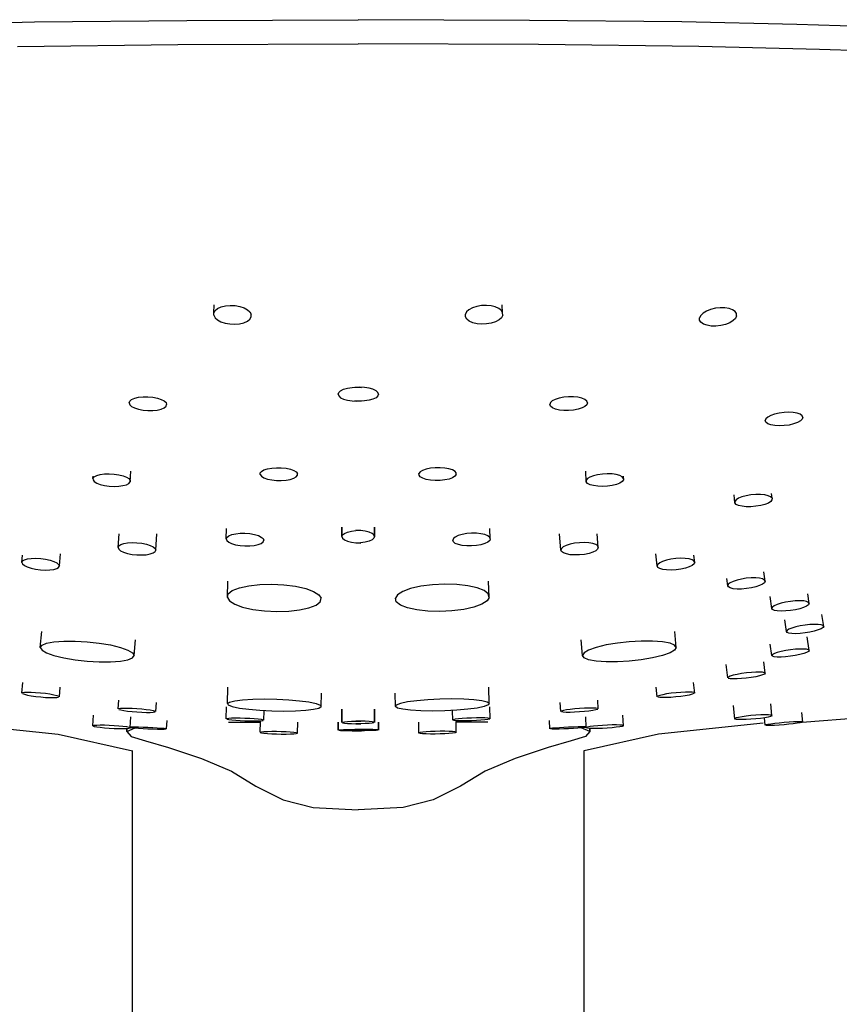
# Model space of a CAD drawing. Extents: x 0 to 130, y 0 to 105.
# Drawn here: x 47 to 91, y 52 to 105 of the extents above; entities that cross this region are included whole.
import ezdxf

# ---------------------------------------------------------------- set-up
doc = ezdxf.new("R2010")
doc.units = 0
doc.header["$MEASUREMENT"] = 0

msp = doc.modelspace()

# ---------------------------------------------------------------- linework, layer by layer
for p, q in [((41.689, 104.553), (47.801, 104.698)), ((47.801, 104.698), (55.898, 104.775)), ((55.898, 104.775), (65, 104.811)), ((74.102, 104.775), (65, 104.811)), ((82.199, 104.698), (74.102, 104.775)), ((88.311, 104.553), (82.199, 104.698)), ((93.377, 104.402), (88.311, 104.553)), ((46.892, 103.39), (55.412, 103.486)), ((55.412, 103.486), (65, 103.529)), ((74.588, 103.486), (65, 103.529)), ((83.108, 103.39), (74.588, 103.486)), ((89.514, 103.225), (83.108, 103.39)), ((94.812, 103.053), (89.514, 103.225)), ((57.328, 89.234), (57.349, 89.669)), ((57.394, 89.356), (57.526, 89.466)), ((57.526, 89.466), (57.716, 89.552)), ((57.716, 89.552), (57.942, 89.606)), ((57.942, 89.606), (58.192, 89.631)), ((58.192, 89.631), (58.45, 89.62)), ((58.45, 89.62), (58.7, 89.579)), ((58.7, 89.579), (58.93, 89.505)), ((58.93, 89.505), (59.115, 89.403)), ((71.07, 89.505), (70.885, 89.403)), ((71.3, 89.579), (71.07, 89.505)), ((71.55, 89.62), (71.3, 89.579)), ((71.808, 89.631), (71.55, 89.62)), ((72.058, 89.606), (71.808, 89.631)), ((72.284, 89.552), (72.058, 89.606)), ((72.474, 89.466), (72.284, 89.552)), ((72.606, 89.356), (72.474, 89.466)), ((72.672, 89.234), (72.651, 89.669)), ((83.982, 89.482), (83.727, 89.421)), ((84.238, 89.509), (83.982, 89.482)), ((84.488, 89.506), (84.238, 89.509)), ((84.711, 89.468), (84.488, 89.506)), ((84.898, 89.403), (84.711, 89.468)), ((57.324, 89.106), (57.328, 89.234)), ((57.324, 89.106), (57.392, 88.979)), ((57.328, 89.234), (57.394, 89.356)), ((57.392, 88.979), (57.517, 88.862)), ((59.115, 89.403), (59.24, 89.286)), ((59.238, 88.909), (59.303, 89.031)), ((59.24, 89.286), (59.307, 89.16)), ((59.303, 89.031), (59.307, 89.16)), ((70.76, 89.286), (70.693, 89.16)), ((70.697, 89.031), (70.693, 89.16)), ((70.762, 88.909), (70.697, 89.031)), ((70.885, 89.403), (70.76, 89.286)), ((72.608, 88.979), (72.483, 88.862)), ((72.672, 89.234), (72.606, 89.356)), ((72.676, 89.106), (72.608, 88.979)), ((72.676, 89.106), (72.672, 89.234)), ((83.2, 89.101), (83.14, 88.974)), ((83.142, 88.85), (83.14, 88.974)), ((83.327, 89.222), (83.2, 89.101)), ((83.502, 89.331), (83.327, 89.222)), ((83.727, 89.421), (83.502, 89.331)), ((85.036, 89.308), (84.898, 89.403)), ((85.048, 88.942), (84.921, 88.821)), ((85.106, 89.193), (85.036, 89.308)), ((85.108, 89.069), (85.048, 88.942)), ((85.108, 89.069), (85.106, 89.193)), ((57.517, 88.862), (57.702, 88.761)), ((57.702, 88.761), (57.932, 88.687)), ((57.932, 88.687), (58.182, 88.645)), ((58.182, 88.645), (58.44, 88.634)), ((58.44, 88.634), (58.689, 88.659)), ((58.689, 88.659), (58.915, 88.714)), ((58.915, 88.714), (59.106, 88.799)), ((59.106, 88.799), (59.238, 88.909)), ((70.894, 88.799), (70.762, 88.909)), ((71.085, 88.714), (70.894, 88.799)), ((71.311, 88.659), (71.085, 88.714)), ((71.56, 88.634), (71.311, 88.659)), ((71.818, 88.645), (71.56, 88.634)), ((72.068, 88.687), (71.818, 88.645)), ((72.298, 88.761), (72.068, 88.687)), ((72.483, 88.862), (72.298, 88.761)), ((83.212, 88.734), (83.142, 88.85)), ((83.35, 88.64), (83.212, 88.734)), ((83.537, 88.574), (83.35, 88.64)), ((83.76, 88.536), (83.537, 88.574)), ((84.01, 88.533), (83.76, 88.536)), ((84.266, 88.561), (84.01, 88.533)), ((84.52, 88.622), (84.266, 88.561)), ((84.745, 88.712), (84.52, 88.622)), ((84.921, 88.821), (84.745, 88.712)), ((64.429, 85.24), (64.669, 85.276)), ((64.669, 85.276), (64.925, 85.289)), ((65.075, 85.289), (64.819, 85.276)), ((64.925, 85.289), (65.181, 85.276)), ((65.331, 85.276), (65.075, 85.289)), ((65.571, 85.24), (65.331, 85.276)), ((53.12, 84.703), (53.327, 84.751)), ((53.327, 84.751), (53.565, 84.778)), ((53.565, 84.778), (53.822, 84.779)), ((53.822, 84.779), (54.078, 84.757)), ((54.078, 84.757), (54.324, 84.709)), ((63.925, 84.914), (63.961, 85.01)), ((63.925, 84.914), (63.961, 84.819)), ((63.961, 85.01), (64.057, 85.1)), ((63.961, 84.819), (64.057, 84.729)), ((64.057, 85.1), (64.217, 85.18)), ((64.217, 85.18), (64.429, 85.24)), ((65.783, 85.18), (65.571, 85.24)), ((65.943, 85.1), (65.783, 85.18)), ((66.039, 85.01), (65.943, 85.1)), ((66.039, 84.819), (65.943, 84.729)), ((66.075, 84.914), (66.039, 85.01)), ((66.075, 84.914), (66.039, 84.819)), ((75.922, 84.757), (75.676, 84.709)), ((76.178, 84.779), (75.922, 84.757)), ((76.435, 84.778), (76.178, 84.779)), ((76.673, 84.751), (76.435, 84.778)), ((76.88, 84.703), (76.673, 84.751)), ((52.824, 84.453), (52.855, 84.546)), ((52.824, 84.453), (52.854, 84.357)), ((52.854, 84.357), (52.954, 84.265)), ((52.855, 84.546), (52.956, 84.633)), ((52.954, 84.265), (53.108, 84.182)), ((52.956, 84.633), (53.12, 84.703)), ((54.324, 84.709), (54.532, 84.64)), ((54.532, 84.64), (54.686, 84.557)), ((54.684, 84.189), (54.785, 84.275)), ((54.686, 84.557), (54.786, 84.465)), ((54.785, 84.275), (54.817, 84.369)), ((54.786, 84.465), (54.817, 84.369)), ((64.057, 84.729), (64.217, 84.649)), ((64.217, 84.649), (64.429, 84.589)), ((64.429, 84.589), (64.669, 84.553)), ((64.669, 84.553), (64.925, 84.54)), ((65.075, 84.54), (64.819, 84.553)), ((64.925, 84.54), (65.181, 84.553)), ((65.331, 84.553), (65.075, 84.54)), ((65.571, 84.589), (65.331, 84.553)), ((65.783, 84.649), (65.571, 84.589)), ((65.943, 84.729), (65.783, 84.649)), ((75.214, 84.465), (75.183, 84.369)), ((75.215, 84.275), (75.183, 84.369)), ((75.314, 84.557), (75.214, 84.465)), ((75.316, 84.189), (75.215, 84.275)), ((75.468, 84.64), (75.314, 84.557)), ((75.676, 84.709), (75.468, 84.64)), ((77.044, 84.633), (76.88, 84.703)), ((77.046, 84.265), (76.892, 84.182)), ((77.145, 84.546), (77.044, 84.633)), ((77.146, 84.357), (77.046, 84.265)), ((77.176, 84.453), (77.145, 84.546)), ((77.176, 84.453), (77.146, 84.357)), ((53.108, 84.182), (53.317, 84.112)), ((53.317, 84.112), (53.562, 84.065)), ((53.562, 84.065), (53.819, 84.043)), ((53.819, 84.043), (54.075, 84.043)), ((54.075, 84.043), (54.313, 84.07)), ((54.313, 84.07), (54.52, 84.118)), ((54.52, 84.118), (54.684, 84.189)), ((75.48, 84.118), (75.316, 84.189)), ((75.687, 84.07), (75.48, 84.118)), ((75.925, 84.043), (75.687, 84.07)), ((76.181, 84.043), (75.925, 84.043)), ((76.438, 84.065), (76.181, 84.043)), ((76.683, 84.112), (76.438, 84.065)), ((76.892, 84.182), (76.683, 84.112)), ((86.763, 83.7), (86.668, 83.607)), ((86.92, 83.785), (86.763, 83.7)), ((87.121, 83.858), (86.92, 83.785)), ((87.364, 83.915), (87.121, 83.858)), ((87.627, 83.949), (87.364, 83.915)), ((87.882, 83.957), (87.627, 83.949)), ((88.121, 83.943), (87.882, 83.957)), ((88.325, 83.904), (88.121, 83.943)), ((88.486, 83.846), (88.325, 83.904)), ((88.591, 83.768), (88.486, 83.846)), ((88.625, 83.678), (88.591, 83.768)), ((88.625, 83.678), (88.618, 83.752)), ((86.668, 83.607), (86.633, 83.514)), ((86.667, 83.424), (86.633, 83.514)), ((86.772, 83.346), (86.667, 83.424)), ((86.933, 83.288), (86.772, 83.346)), ((87.137, 83.249), (86.933, 83.288)), ((87.376, 83.234), (87.137, 83.249)), ((87.631, 83.243), (87.376, 83.234)), ((87.894, 83.276), (87.631, 83.243)), ((88.136, 83.333), (87.894, 83.276)), ((88.338, 83.407), (88.136, 83.333)), ((88.495, 83.492), (88.338, 83.407)), ((88.59, 83.584), (88.495, 83.492)), ((88.625, 83.678), (88.59, 83.584)), ((50.901, 80.443), (50.908, 80.564)), ((50.969, 80.525), (51.104, 80.594)), ((51.104, 80.594), (51.289, 80.644)), ((51.289, 80.644), (51.512, 80.676)), ((51.512, 80.676), (51.763, 80.685)), ((51.763, 80.685), (52.021, 80.673)), ((52.021, 80.673), (52.277, 80.637)), ((52.277, 80.637), (52.505, 80.581)), ((52.505, 80.581), (52.685, 80.51)), ((52.881, 80.257), (52.914, 80.829)), ((59.79, 80.64), (59.793, 80.728)), ((59.79, 80.64), (59.859, 80.554)), ((59.793, 80.728), (59.857, 80.812)), ((59.857, 80.812), (59.988, 80.889)), ((59.988, 80.889), (60.178, 80.949)), ((60.178, 80.949), (60.403, 80.988)), ((60.403, 80.988), (60.653, 81.007)), ((60.653, 81.007), (60.911, 81.002)), ((60.911, 81.002), (61.161, 80.976)), ((61.161, 80.976), (61.392, 80.927)), ((61.392, 80.927), (61.578, 80.86)), ((61.578, 80.86), (61.704, 80.781)), ((61.704, 80.781), (61.773, 80.694)), ((61.706, 80.522), (61.771, 80.606)), ((61.771, 80.606), (61.773, 80.694)), ((68.296, 80.781), (68.227, 80.694)), ((68.229, 80.606), (68.227, 80.694)), ((68.294, 80.522), (68.229, 80.606)), ((68.422, 80.86), (68.296, 80.781)), ((68.608, 80.927), (68.422, 80.86)), ((68.839, 80.976), (68.608, 80.927)), ((69.089, 81.002), (68.839, 80.976)), ((69.347, 81.007), (69.089, 81.002)), ((69.597, 80.988), (69.347, 81.007)), ((69.822, 80.949), (69.597, 80.988)), ((70.012, 80.889), (69.822, 80.949)), ((70.143, 80.812), (70.012, 80.889)), ((70.21, 80.64), (70.141, 80.554)), ((70.207, 80.728), (70.143, 80.812)), ((70.21, 80.64), (70.207, 80.728)), ((77.119, 80.257), (77.086, 80.829)), ((77.495, 80.581), (77.315, 80.51)), ((77.723, 80.637), (77.495, 80.581)), ((77.979, 80.673), (77.723, 80.637)), ((78.237, 80.685), (77.979, 80.673)), ((78.488, 80.676), (78.237, 80.685)), ((78.71, 80.644), (78.488, 80.676)), ((78.896, 80.594), (78.71, 80.644)), ((79.031, 80.525), (78.896, 80.594)), ((79.099, 80.443), (79.092, 80.564)), ((50.901, 80.443), (50.969, 80.525)), ((50.901, 80.443), (50.904, 80.357)), ((50.904, 80.357), (50.968, 80.27)), ((50.968, 80.27), (51.098, 80.19)), ((51.098, 80.19), (51.277, 80.119)), ((51.277, 80.119), (51.506, 80.062)), ((51.506, 80.062), (51.762, 80.027)), ((52.27, 80.024), (52.493, 80.056)), ((52.493, 80.056), (52.679, 80.106)), ((52.679, 80.106), (52.814, 80.175)), ((52.685, 80.51), (52.815, 80.429)), ((52.814, 80.175), (52.881, 80.257)), ((52.815, 80.429), (52.879, 80.343)), ((52.879, 80.343), (52.881, 80.257)), ((59.859, 80.554), (59.985, 80.475)), ((59.985, 80.475), (60.171, 80.407)), ((60.171, 80.407), (60.402, 80.358)), ((60.402, 80.358), (60.653, 80.332)), ((60.653, 80.332), (60.911, 80.327)), ((60.911, 80.327), (61.16, 80.346)), ((61.16, 80.346), (61.386, 80.385)), ((61.386, 80.385), (61.575, 80.446)), ((61.575, 80.446), (61.706, 80.522)), ((68.425, 80.446), (68.294, 80.522)), ((68.614, 80.385), (68.425, 80.446)), ((68.84, 80.346), (68.614, 80.385)), ((69.089, 80.327), (68.84, 80.346)), ((69.347, 80.332), (69.089, 80.327)), ((69.598, 80.358), (69.347, 80.332)), ((69.829, 80.407), (69.598, 80.358)), ((70.015, 80.475), (69.829, 80.407)), ((70.141, 80.554), (70.015, 80.475)), ((77.121, 80.343), (77.119, 80.257)), ((77.186, 80.175), (77.119, 80.257)), ((77.185, 80.429), (77.121, 80.343)), ((77.315, 80.51), (77.185, 80.429)), ((77.321, 80.106), (77.186, 80.175)), ((77.507, 80.056), (77.321, 80.106)), ((77.73, 80.024), (77.507, 80.056)), ((78.494, 80.062), (78.238, 80.027)), ((78.723, 80.119), (78.494, 80.062)), ((78.902, 80.19), (78.723, 80.119)), ((79.032, 80.27), (78.902, 80.19)), ((79.099, 80.443), (79.031, 80.525)), ((79.096, 80.357), (79.032, 80.27)), ((79.099, 80.443), (79.096, 80.357)), ((51.762, 80.027), (52.02, 80.015)), ((52.02, 80.015), (52.27, 80.024)), ((77.98, 80.015), (77.73, 80.024)), ((78.238, 80.027), (77.98, 80.015)), ((85.012, 79.137), (84.973, 79.566)), ((85.611, 79.518), (85.39, 79.458)), ((85.865, 79.561), (85.611, 79.518)), ((86.13, 79.582), (85.865, 79.561)), ((86.378, 79.58), (86.13, 79.582)), ((86.603, 79.559), (86.378, 79.58)), ((86.785, 79.516), (86.603, 79.559)), ((86.917, 79.456), (86.785, 79.516)), ((86.989, 79.382), (86.966, 79.639)), ((85.013, 79.221), (85.012, 79.137)), ((85.084, 79.062), (85.012, 79.137)), ((85.081, 79.305), (85.013, 79.221)), ((85.207, 79.386), (85.081, 79.305)), ((85.216, 79.003), (85.084, 79.062)), ((85.39, 79.458), (85.207, 79.386)), ((85.398, 78.96), (85.216, 79.003)), ((86.39, 79.001), (86.135, 78.958)), ((86.611, 79.061), (86.39, 79.001)), ((86.794, 79.133), (86.611, 79.061)), ((86.919, 79.214), (86.794, 79.133)), ((86.989, 79.382), (86.917, 79.456)), ((86.988, 79.298), (86.919, 79.214)), ((86.989, 79.382), (86.988, 79.298)), ((85.622, 78.938), (85.398, 78.96)), ((85.871, 78.937), (85.622, 78.938)), ((86.135, 78.958), (85.871, 78.937)), ((52.242, 76.767), (52.295, 77.489)), ((54.237, 76.636), (54.3, 77.496)), ((57.983, 77.222), (58.004, 77.777)), ((58.114, 77.387), (58.278, 77.452)), ((58.278, 77.452), (58.485, 77.497)), ((58.485, 77.497), (58.723, 77.523)), ((58.723, 77.523), (58.98, 77.525)), ((58.98, 77.525), (59.236, 77.506)), ((59.236, 77.506), (59.482, 77.463)), ((59.482, 77.463), (59.691, 77.401)), ((64.13, 77.852), (64.13, 77.349)), ((64.13, 77.349), (64.13, 77.852)), ((64.13, 77.349), (64.166, 77.437)), ((64.166, 77.437), (64.262, 77.519)), ((64.262, 77.519), (64.422, 77.592)), ((64.422, 77.592), (64.634, 77.646)), ((64.634, 77.646), (64.874, 77.679)), ((65.126, 77.679), (64.87, 77.691)), ((64.874, 77.679), (65.13, 77.691)), ((65.366, 77.646), (65.126, 77.679)), ((65.578, 77.592), (65.366, 77.646)), ((65.738, 77.519), (65.578, 77.592)), ((65.834, 77.437), (65.738, 77.519)), ((65.87, 77.349), (65.834, 77.437)), ((65.87, 77.349), (65.87, 77.852)), ((65.87, 77.852), (65.87, 77.349)), ((70.518, 77.463), (70.309, 77.401)), ((70.764, 77.506), (70.518, 77.463)), ((71.02, 77.525), (70.764, 77.506)), ((71.277, 77.523), (71.02, 77.525)), ((71.515, 77.497), (71.277, 77.523)), ((71.722, 77.452), (71.515, 77.497)), ((71.886, 77.387), (71.722, 77.452)), ((72.017, 77.222), (71.996, 77.777)), ((75.763, 76.636), (75.7, 77.496)), ((77.758, 76.767), (77.705, 77.489)), ((52.276, 76.851), (52.38, 76.923)), ((52.38, 76.923), (52.54, 76.978)), ((52.54, 76.978), (52.744, 77.016)), ((52.744, 77.016), (52.984, 77.031)), ((52.984, 77.031), (53.239, 77.026)), ((53.239, 77.026), (53.502, 76.998)), ((53.502, 76.998), (53.745, 76.948)), ((53.745, 76.948), (53.947, 76.882)), ((57.983, 77.222), (58.014, 77.308)), ((57.983, 77.222), (58.014, 77.134)), ((58.014, 77.308), (58.114, 77.387)), ((58.014, 77.134), (58.114, 77.051)), ((58.114, 77.051), (58.268, 76.975)), ((58.268, 76.975), (58.477, 76.913)), ((58.477, 76.913), (58.723, 76.871)), ((59.474, 76.879), (59.681, 76.924)), ((59.681, 76.924), (59.845, 76.989)), ((59.691, 77.401), (59.845, 77.326)), ((59.845, 77.326), (59.945, 77.242)), ((59.845, 76.989), (59.945, 77.069)), ((59.945, 77.242), (59.976, 77.154)), ((59.945, 77.069), (59.976, 77.154)), ((64.13, 77.349), (64.166, 77.262)), ((64.166, 77.262), (64.262, 77.18)), ((64.262, 77.18), (64.422, 77.107)), ((64.422, 77.107), (64.634, 77.053)), ((64.634, 77.053), (64.874, 77.02)), ((65.126, 77.02), (64.87, 77.007)), ((64.874, 77.02), (65.13, 77.007)), ((65.366, 77.053), (65.126, 77.02)), ((65.578, 77.107), (65.366, 77.053)), ((65.738, 77.18), (65.578, 77.107)), ((65.834, 77.262), (65.738, 77.18)), ((65.87, 77.349), (65.834, 77.262)), ((70.055, 77.242), (70.024, 77.154)), ((70.055, 77.069), (70.024, 77.154)), ((70.155, 77.326), (70.055, 77.242)), ((70.155, 76.989), (70.055, 77.069)), ((70.309, 77.401), (70.155, 77.326)), ((70.319, 76.924), (70.155, 76.989)), ((70.526, 76.879), (70.319, 76.924)), ((71.523, 76.913), (71.277, 76.871)), ((71.732, 76.975), (71.523, 76.913)), ((71.886, 77.051), (71.732, 76.975)), ((71.986, 77.308), (71.886, 77.387)), ((71.987, 77.134), (71.886, 77.051)), ((72.017, 77.222), (71.986, 77.308)), ((72.017, 77.222), (71.987, 77.134)), ((76.254, 76.948), (76.053, 76.882)), ((76.498, 76.998), (76.254, 76.948)), ((76.761, 77.026), (76.498, 76.998)), ((77.016, 77.031), (76.761, 77.026)), ((77.256, 77.016), (77.016, 77.031)), ((77.46, 76.978), (77.256, 77.016)), ((77.62, 76.923), (77.46, 76.978)), ((77.724, 76.851), (77.62, 76.923)), ((49.114, 75.789), (49.181, 76.439)), ((52.242, 76.767), (52.276, 76.851)), ((52.242, 76.767), (52.278, 76.682)), ((52.278, 76.682), (52.373, 76.598)), ((52.373, 76.598), (52.531, 76.521)), ((52.531, 76.521), (52.733, 76.455)), ((52.733, 76.455), (52.977, 76.405)), ((52.977, 76.405), (53.24, 76.377)), ((53.24, 76.377), (53.495, 76.372)), ((53.495, 76.372), (53.734, 76.387)), ((53.734, 76.387), (53.938, 76.425)), ((53.938, 76.425), (54.099, 76.48)), ((53.947, 76.882), (54.105, 76.805)), ((54.099, 76.48), (54.203, 76.552)), ((54.105, 76.805), (54.201, 76.721)), ((54.201, 76.721), (54.237, 76.636)), ((54.203, 76.552), (54.237, 76.636)), ((58.723, 76.871), (58.979, 76.851)), ((58.979, 76.851), (59.236, 76.853)), ((59.236, 76.853), (59.474, 76.879)), ((70.764, 76.853), (70.526, 76.879)), ((71.021, 76.851), (70.764, 76.853)), ((71.277, 76.871), (71.021, 76.851)), ((75.799, 76.721), (75.763, 76.636)), ((75.797, 76.552), (75.763, 76.636)), ((75.901, 76.48), (75.797, 76.552)), ((75.895, 76.805), (75.799, 76.721)), ((76.053, 76.882), (75.895, 76.805)), ((76.062, 76.425), (75.901, 76.48)), ((76.266, 76.387), (76.062, 76.425)), ((76.505, 76.372), (76.266, 76.387)), ((76.76, 76.377), (76.505, 76.372)), ((77.023, 76.405), (76.76, 76.377)), ((77.267, 76.455), (77.023, 76.405)), ((77.469, 76.521), (77.267, 76.455)), ((77.627, 76.598), (77.469, 76.521)), ((77.722, 76.682), (77.627, 76.598)), ((77.758, 76.767), (77.722, 76.682)), ((77.758, 76.767), (77.724, 76.851)), ((80.886, 75.789), (80.819, 76.439)), ((47.121, 75.98), (47.161, 76.365)), ((47.121, 75.98), (47.159, 76.056)), ((47.121, 75.98), (47.156, 75.896)), ((47.156, 75.896), (47.256, 75.815)), ((47.159, 76.056), (47.261, 76.118)), ((47.261, 76.118), (47.417, 76.166)), ((47.417, 76.166), (47.623, 76.194)), ((47.623, 76.194), (47.86, 76.202)), ((47.86, 76.202), (48.122, 76.188)), ((48.122, 76.188), (48.384, 76.152)), ((48.384, 76.152), (48.62, 76.098)), ((48.62, 76.098), (48.824, 76.031)), ((48.824, 76.031), (48.978, 75.954)), ((48.978, 75.954), (49.078, 75.872)), ((49.078, 75.872), (49.114, 75.789)), ((80.922, 75.872), (80.886, 75.789)), ((81.022, 75.954), (80.922, 75.872)), ((81.176, 76.031), (81.022, 75.954)), ((81.38, 76.098), (81.176, 76.031)), ((81.616, 76.152), (81.38, 76.098)), ((81.878, 76.188), (81.616, 76.152)), ((82.14, 76.202), (81.878, 76.188)), ((82.377, 76.194), (82.14, 76.202)), ((82.583, 76.166), (82.377, 76.194)), ((82.739, 76.118), (82.583, 76.166)), ((82.841, 76.056), (82.739, 76.118)), ((82.844, 75.896), (82.744, 75.815)), ((82.879, 75.98), (82.839, 76.365)), ((82.879, 75.98), (82.841, 76.056)), ((82.879, 75.98), (82.844, 75.896)), ((47.256, 75.815), (47.41, 75.737)), ((47.41, 75.737), (47.615, 75.67)), ((47.615, 75.67), (47.851, 75.617)), ((47.851, 75.617), (48.112, 75.581)), ((48.112, 75.581), (48.374, 75.567)), ((48.374, 75.567), (48.611, 75.575)), ((48.611, 75.575), (48.818, 75.603)), ((48.818, 75.603), (48.973, 75.65)), ((48.973, 75.65), (49.076, 75.713)), ((49.076, 75.713), (49.114, 75.789)), ((80.924, 75.713), (80.886, 75.789)), ((81.027, 75.65), (80.924, 75.713)), ((81.183, 75.603), (81.027, 75.65)), ((81.389, 75.575), (81.183, 75.603)), ((81.626, 75.567), (81.389, 75.575)), ((81.888, 75.581), (81.626, 75.567)), ((82.149, 75.617), (81.888, 75.581)), ((82.385, 75.67), (82.149, 75.617)), ((82.59, 75.737), (82.385, 75.67)), ((82.744, 75.815), (82.59, 75.737)), ((86.622, 74.976), (86.56, 75.468)), ((58.046, 74.122), (58.07, 74.975)), ((59.765, 74.802), (60.402, 74.818)), ((60.402, 74.818), (61.046, 74.788)), ((69.598, 74.818), (68.954, 74.788)), ((70.235, 74.802), (69.598, 74.818)), ((71.954, 74.122), (71.93, 74.975)), ((84.637, 74.739), (84.589, 75.123)), ((84.668, 74.816), (84.637, 74.739)), ((84.77, 74.895), (84.668, 74.816)), ((84.928, 74.97), (84.77, 74.895)), ((85.13, 75.038), (84.928, 74.97)), ((85.367, 75.092), (85.13, 75.038)), ((85.621, 75.132), (85.367, 75.092)), ((85.883, 75.154), (85.621, 75.132)), ((86.126, 75.154), (85.883, 75.154)), ((86.328, 75.134), (86.126, 75.154)), ((86.487, 75.097), (86.328, 75.134)), ((86.489, 74.82), (86.331, 74.745)), ((86.584, 75.042), (86.487, 75.097)), ((86.591, 74.899), (86.489, 74.82)), ((86.622, 74.976), (86.584, 75.042)), ((86.622, 74.976), (86.591, 74.899)), ((58.046, 74.122), (58.089, 74.307)), ((58.089, 74.307), (58.307, 74.482)), ((58.307, 74.482), (58.688, 74.629)), ((58.688, 74.629), (59.184, 74.735)), ((59.184, 74.735), (59.765, 74.802)), ((61.046, 74.788), (61.673, 74.71)), ((61.673, 74.71), (62.217, 74.586)), ((62.217, 74.586), (62.63, 74.432)), ((62.63, 74.432), (62.913, 74.257)), ((67.37, 74.432), (67.088, 74.257)), ((67.783, 74.586), (67.37, 74.432)), ((68.327, 74.71), (67.783, 74.586)), ((68.954, 74.788), (68.327, 74.71)), ((70.816, 74.735), (70.235, 74.802)), ((71.312, 74.629), (70.816, 74.735)), ((71.693, 74.482), (71.312, 74.629)), ((71.911, 74.307), (71.693, 74.482)), ((71.954, 74.122), (71.911, 74.307)), ((84.675, 74.673), (84.637, 74.739)), ((84.772, 74.618), (84.675, 74.673)), ((84.931, 74.581), (84.772, 74.618)), ((85.133, 74.561), (84.931, 74.581)), ((85.376, 74.561), (85.133, 74.561)), ((85.638, 74.583), (85.376, 74.561)), ((85.892, 74.623), (85.638, 74.583)), ((86.13, 74.677), (85.892, 74.623)), ((86.331, 74.745), (86.13, 74.677)), ((88.959, 73.795), (88.886, 74.315)), ((58.046, 74.122), (58.157, 73.936)), ((58.157, 73.936), (58.44, 73.761)), ((58.44, 73.761), (58.853, 73.607)), ((62.763, 73.71), (62.98, 73.886)), ((62.913, 74.257), (63.024, 74.07)), ((62.98, 73.886), (63.024, 74.07)), ((67.088, 74.257), (66.976, 74.07)), ((67.02, 73.886), (66.976, 74.07)), ((67.237, 73.71), (67.02, 73.886)), ((71.56, 73.761), (71.147, 73.607)), ((71.843, 73.936), (71.56, 73.761)), ((71.954, 74.122), (71.843, 73.936)), ((86.982, 73.533), (86.893, 74.17)), ((87.476, 73.809), (87.271, 73.744)), ((87.712, 73.865), (87.476, 73.809)), ((87.966, 73.906), (87.712, 73.865)), ((88.22, 73.932), (87.966, 73.906)), ((88.465, 73.94), (88.22, 73.932)), ((88.672, 73.928), (88.465, 73.94)), ((88.826, 73.898), (88.672, 73.928)), ((88.927, 73.854), (88.826, 73.898)), ((88.959, 73.795), (88.927, 73.854)), ((88.959, 73.795), (88.929, 73.729)), ((58.853, 73.607), (59.396, 73.483)), ((59.396, 73.483), (60.023, 73.404)), ((60.023, 73.404), (60.668, 73.375)), ((60.668, 73.375), (61.304, 73.391)), ((61.304, 73.391), (61.885, 73.457)), ((61.885, 73.457), (62.382, 73.564)), ((62.382, 73.564), (62.763, 73.71)), ((67.618, 73.564), (67.237, 73.71)), ((68.115, 73.457), (67.618, 73.564)), ((68.696, 73.391), (68.115, 73.457)), ((69.332, 73.375), (68.696, 73.391)), ((69.977, 73.404), (69.332, 73.375)), ((70.604, 73.483), (69.977, 73.404)), ((71.147, 73.607), (70.604, 73.483)), ((87.012, 73.599), (86.982, 73.533)), ((87.014, 73.475), (86.982, 73.533)), ((87.11, 73.672), (87.012, 73.599)), ((87.115, 73.43), (87.014, 73.475)), ((87.271, 73.744), (87.11, 73.672)), ((87.269, 73.4), (87.115, 73.43)), ((87.477, 73.388), (87.269, 73.4)), ((87.721, 73.396), (87.477, 73.388)), ((87.975, 73.422), (87.721, 73.396)), ((88.229, 73.463), (87.975, 73.422)), ((88.465, 73.519), (88.229, 73.463)), ((88.67, 73.584), (88.465, 73.519)), ((88.831, 73.656), (88.67, 73.584)), ((88.929, 73.729), (88.831, 73.656)), ((87.756, 72.303), (87.667, 72.924)), ((89.736, 72.575), (89.645, 73.208)), ((48.103, 71.459), (48.179, 72.311)), ((81.897, 71.459), (81.821, 72.311)), ((87.791, 72.361), (87.756, 72.303)), ((87.791, 72.255), (87.756, 72.303)), ((87.886, 72.424), (87.791, 72.361)), ((87.886, 72.218), (87.791, 72.255)), ((88.045, 72.49), (87.886, 72.424)), ((88.045, 72.196), (87.886, 72.218)), ((88.255, 72.552), (88.045, 72.49)), ((88.255, 72.191), (88.045, 72.196)), ((88.493, 72.605), (88.255, 72.552)), ((88.493, 72.204), (88.255, 72.191)), ((88.746, 72.647), (88.493, 72.605)), ((88.746, 72.231), (88.493, 72.204)), ((89, 72.675), (88.746, 72.647)), ((89, 72.274), (88.746, 72.231)), ((89.237, 72.687), (89, 72.675)), ((89.237, 72.326), (89, 72.274)), ((89.447, 72.683), (89.237, 72.687)), ((89.447, 72.389), (89.237, 72.326)), ((89.606, 72.661), (89.447, 72.683)), ((89.606, 72.454), (89.447, 72.389)), ((89.701, 72.624), (89.606, 72.661)), ((89.701, 72.517), (89.606, 72.454)), ((89.736, 72.575), (89.701, 72.624)), ((89.736, 72.575), (89.701, 72.517)), ((48.193, 71.584), (48.432, 71.688)), ((48.432, 71.688), (48.83, 71.765)), ((48.83, 71.765), (49.358, 71.802)), ((49.358, 71.802), (49.956, 71.801)), ((49.956, 71.801), (50.594, 71.765)), ((50.594, 71.765), (51.231, 71.692)), ((51.231, 71.692), (51.829, 71.591)), ((53.084, 71.032), (53.158, 71.863)), ((76.916, 71.032), (76.842, 71.863)), ((78.769, 71.692), (78.171, 71.591)), ((79.406, 71.765), (78.769, 71.692)), ((80.044, 71.801), (79.406, 71.765)), ((80.642, 71.802), (80.044, 71.801)), ((81.17, 71.765), (80.642, 71.802)), ((81.568, 71.688), (81.17, 71.765)), ((81.807, 71.584), (81.568, 71.688)), ((88.959, 71.292), (88.858, 72.026)), ((48.103, 71.459), (48.193, 71.584)), ((48.103, 71.459), (48.193, 71.318)), ((48.193, 71.318), (48.432, 71.173)), ((48.432, 71.173), (48.83, 71.029)), ((51.829, 71.591), (52.357, 71.463)), ((52.357, 71.463), (52.755, 71.318)), ((52.755, 71.318), (52.994, 71.173)), ((52.994, 71.173), (53.084, 71.032)), ((77.006, 71.173), (76.916, 71.032)), ((77.245, 71.318), (77.006, 71.173)), ((77.643, 71.463), (77.245, 71.318)), ((78.171, 71.591), (77.643, 71.463)), ((81.568, 71.173), (81.17, 71.029)), ((81.807, 71.318), (81.568, 71.173)), ((81.897, 71.459), (81.807, 71.584)), ((81.897, 71.459), (81.807, 71.318)), ((86.982, 71.029), (86.898, 71.637)), ((87.269, 71.188), (87.115, 71.132)), ((87.477, 71.244), (87.269, 71.188)), ((87.721, 71.294), (87.477, 71.244)), ((87.975, 71.333), (87.721, 71.294)), ((88.229, 71.361), (87.975, 71.333)), ((88.465, 71.375), (88.229, 71.361)), ((88.67, 71.376), (88.465, 71.375)), ((88.831, 71.361), (88.67, 71.376)), ((88.826, 71.189), (88.672, 71.133)), ((88.927, 71.243), (88.826, 71.189)), ((88.929, 71.332), (88.831, 71.361)), ((88.959, 71.292), (88.927, 71.243)), ((88.959, 71.292), (88.929, 71.332)), ((48.83, 71.029), (49.358, 70.9)), ((49.358, 70.9), (49.956, 70.799)), ((49.956, 70.799), (50.594, 70.726)), ((50.594, 70.726), (51.231, 70.69)), ((51.231, 70.69), (51.829, 70.689)), ((51.829, 70.689), (52.357, 70.727)), ((52.357, 70.727), (52.755, 70.803)), ((52.755, 70.803), (52.994, 70.907)), ((52.994, 70.907), (53.084, 71.032)), ((77.006, 70.907), (76.916, 71.032)), ((77.245, 70.803), (77.006, 70.907)), ((77.643, 70.727), (77.245, 70.803)), ((78.171, 70.689), (77.643, 70.727)), ((78.769, 70.69), (78.171, 70.689)), ((79.406, 70.726), (78.769, 70.69)), ((80.044, 70.799), (79.406, 70.726)), ((80.642, 70.9), (80.044, 70.799)), ((81.17, 71.029), (80.642, 70.9)), ((86.622, 70.085), (86.546, 70.701)), ((87.014, 71.078), (86.982, 71.029)), ((87.012, 70.989), (86.982, 71.029)), ((87.11, 70.96), (87.012, 70.989)), ((87.115, 71.132), (87.014, 71.078)), ((87.271, 70.945), (87.11, 70.96)), ((87.476, 70.946), (87.271, 70.945)), ((87.712, 70.96), (87.476, 70.946)), ((87.966, 70.988), (87.712, 70.96)), ((88.22, 71.027), (87.966, 70.988)), ((88.465, 71.077), (88.22, 71.027)), ((88.672, 71.133), (88.465, 71.077)), ((84.637, 69.849), (84.552, 70.547)), ((85.638, 70.107), (85.376, 70.071)), ((85.892, 70.132), (85.638, 70.107)), ((86.13, 70.147), (85.892, 70.132)), ((86.331, 70.149), (86.13, 70.147)), ((86.489, 70.14), (86.331, 70.149)), ((86.591, 70.118), (86.489, 70.14)), ((47.121, 69.038), (47.177, 69.603)), ((82.879, 69.038), (82.823, 69.603)), ((84.675, 69.889), (84.637, 69.849)), ((84.77, 69.794), (84.668, 69.816)), ((84.772, 69.934), (84.675, 69.889)), ((84.928, 69.785), (84.77, 69.794)), ((84.931, 69.981), (84.772, 69.934)), ((85.13, 69.787), (84.928, 69.785)), ((85.133, 70.028), (84.931, 69.981)), ((85.367, 69.802), (85.13, 69.787)), ((85.376, 70.071), (85.133, 70.028)), ((85.621, 69.827), (85.367, 69.802)), ((85.883, 69.863), (85.621, 69.827)), ((86.126, 69.907), (85.883, 69.863)), ((86.328, 69.953), (86.126, 69.907)), ((86.487, 70), (86.328, 69.953)), ((86.584, 70.045), (86.487, 70)), ((86.622, 70.085), (86.584, 70.045)), ((47.156, 69.063), (47.256, 69.08)), ((47.256, 69.08), (47.41, 69.087)), ((47.41, 69.087), (47.615, 69.085)), ((47.615, 69.085), (47.851, 69.073)), ((47.851, 69.073), (48.112, 69.051)), ((48.112, 69.051), (48.374, 69.022)), ((49.114, 68.843), (49.164, 69.345)), ((58.046, 68.484), (58.069, 69.347)), ((71.954, 68.484), (71.931, 69.347)), ((80.886, 68.843), (80.836, 69.345)), ((81.888, 69.051), (81.626, 69.022)), ((82.149, 69.073), (81.888, 69.051)), ((82.385, 69.085), (82.149, 69.073)), ((82.59, 69.087), (82.385, 69.085)), ((82.744, 69.08), (82.59, 69.087)), ((82.844, 69.063), (82.744, 69.08)), ((47.159, 69.005), (47.261, 68.969)), ((47.261, 68.969), (47.417, 68.931)), ((47.417, 68.931), (47.623, 68.894)), ((47.623, 68.894), (47.86, 68.859)), ((47.86, 68.859), (48.122, 68.83)), ((48.122, 68.83), (48.384, 68.808)), ((48.374, 69.022), (48.611, 68.987)), ((48.384, 68.808), (48.62, 68.796)), ((48.611, 68.987), (48.818, 68.95)), ((48.62, 68.796), (48.824, 68.793)), ((48.818, 68.95), (48.973, 68.912)), ((48.824, 68.793), (48.978, 68.801)), ((48.973, 68.912), (49.076, 68.876)), ((48.978, 68.801), (49.078, 68.817)), ((52.242, 68.193), (52.275, 68.66)), ((54.237, 68.054), (54.271, 68.539)), ((58.046, 68.484), (58.157, 68.561)), ((58.157, 68.561), (58.44, 68.627)), ((58.44, 68.627), (58.853, 68.679)), ((58.853, 68.679), (59.396, 68.712)), ((59.396, 68.712), (60.023, 68.723)), ((60.023, 68.723), (60.668, 68.711)), ((60.668, 68.711), (61.304, 68.68)), ((61.304, 68.68), (61.885, 68.629)), ((61.885, 68.629), (62.382, 68.564)), ((62.382, 68.564), (62.763, 68.485)), ((63.024, 68.317), (63.043, 69.037)), ((66.976, 68.317), (66.957, 69.037)), ((67.618, 68.564), (67.237, 68.485)), ((68.115, 68.629), (67.618, 68.564)), ((68.696, 68.68), (68.115, 68.629)), ((69.332, 68.711), (68.696, 68.68)), ((69.977, 68.723), (69.332, 68.711)), ((70.604, 68.712), (69.977, 68.723)), ((71.147, 68.679), (70.604, 68.712)), ((71.56, 68.627), (71.147, 68.679)), ((71.843, 68.561), (71.56, 68.627)), ((71.954, 68.484), (71.843, 68.561)), ((75.763, 68.054), (75.729, 68.539)), ((77.758, 68.193), (77.725, 68.66)), ((81.022, 68.801), (80.922, 68.817)), ((81.027, 68.912), (80.924, 68.876)), ((81.176, 68.793), (81.022, 68.801)), ((81.183, 68.95), (81.027, 68.912)), ((81.38, 68.796), (81.176, 68.793)), ((81.389, 68.987), (81.183, 68.95)), ((81.616, 68.808), (81.38, 68.796)), ((81.626, 69.022), (81.389, 68.987)), ((81.878, 68.83), (81.616, 68.808)), ((82.14, 68.859), (81.878, 68.83)), ((82.377, 68.894), (82.14, 68.859)), ((82.583, 68.931), (82.377, 68.894)), ((82.739, 68.969), (82.583, 68.931)), ((82.841, 69.005), (82.739, 68.969)), ((52.276, 68.167), (52.38, 68.138)), ((52.278, 68.213), (52.373, 68.227)), ((52.373, 68.227), (52.531, 68.234)), ((52.38, 68.138), (52.54, 68.109)), ((52.531, 68.234), (52.733, 68.234)), ((52.54, 68.109), (52.744, 68.081)), ((52.733, 68.234), (52.977, 68.227)), ((52.744, 68.081), (52.984, 68.056)), ((52.977, 68.227), (53.24, 68.211)), ((52.984, 68.056), (53.239, 68.035)), ((53.239, 68.035), (53.502, 68.02)), ((53.24, 68.211), (53.495, 68.19)), ((53.495, 68.19), (53.734, 68.165)), ((53.502, 68.02), (53.745, 68.012)), ((53.734, 68.165), (53.938, 68.137)), ((53.745, 68.012), (53.947, 68.012)), ((53.938, 68.137), (54.099, 68.108)), ((53.947, 68.012), (54.105, 68.019)), ((54.099, 68.108), (54.203, 68.079)), ((54.105, 68.019), (54.201, 68.034)), ((57.983, 67.672), (58.005, 68.301)), ((58.046, 68.484), (58.089, 68.402)), ((58.089, 68.402), (58.307, 68.317)), ((58.307, 68.317), (58.688, 68.238)), ((58.688, 68.238), (59.184, 68.173)), ((59.184, 68.173), (59.765, 68.121)), ((59.765, 68.121), (60.402, 68.09)), ((59.976, 67.601), (59.994, 68.1)), ((60.402, 68.09), (61.046, 68.079)), ((61.046, 68.079), (61.673, 68.089)), ((61.673, 68.089), (62.217, 68.123)), ((62.217, 68.123), (62.63, 68.174)), ((62.63, 68.174), (62.913, 68.24)), ((62.763, 68.485), (62.98, 68.4)), ((62.913, 68.24), (63.024, 68.317)), ((62.98, 68.4), (63.024, 68.317)), ((64.13, 68.175), (64.13, 67.475)), ((64.13, 67.475), (64.13, 68.175)), ((65.87, 67.475), (65.87, 68.175)), ((65.87, 68.175), (65.87, 67.475)), ((67.02, 68.4), (66.976, 68.317)), ((67.088, 68.24), (66.976, 68.317)), ((67.237, 68.485), (67.02, 68.4)), ((67.37, 68.174), (67.088, 68.24)), ((67.783, 68.123), (67.37, 68.174)), ((68.327, 68.089), (67.783, 68.123)), ((68.954, 68.079), (68.327, 68.089)), ((69.598, 68.09), (68.954, 68.079)), ((70.235, 68.121), (69.598, 68.09)), ((70.024, 67.601), (70.006, 68.1)), ((70.816, 68.173), (70.235, 68.121)), ((71.312, 68.238), (70.816, 68.173)), ((71.693, 68.317), (71.312, 68.238)), ((71.911, 68.402), (71.693, 68.317)), ((71.954, 68.484), (71.911, 68.402)), ((72.017, 67.672), (71.995, 68.301)), ((75.901, 68.108), (75.797, 68.079)), ((75.895, 68.019), (75.799, 68.034)), ((76.053, 68.012), (75.895, 68.019)), ((76.062, 68.137), (75.901, 68.108)), ((76.254, 68.012), (76.053, 68.012)), ((76.266, 68.165), (76.062, 68.137)), ((76.498, 68.02), (76.254, 68.012)), ((76.505, 68.19), (76.266, 68.165)), ((76.761, 68.035), (76.498, 68.02)), ((76.76, 68.211), (76.505, 68.19)), ((77.023, 68.227), (76.76, 68.211)), ((77.016, 68.056), (76.761, 68.035)), ((77.256, 68.081), (77.016, 68.056)), ((77.267, 68.234), (77.023, 68.227)), ((77.46, 68.109), (77.256, 68.081)), ((77.469, 68.234), (77.267, 68.234)), ((77.62, 68.138), (77.46, 68.109)), ((77.627, 68.227), (77.469, 68.234)), ((77.724, 68.167), (77.62, 68.138)), ((77.722, 68.213), (77.627, 68.227)), ((85.013, 67.655), (84.951, 68.377)), ((86.988, 67.848), (86.935, 68.469)), ((88.625, 67.496), (88.58, 68.007)), ((50.901, 67.29), (50.932, 67.867)), ((52.881, 67.206), (52.911, 67.768)), ((54.817, 67.137), (54.837, 67.584)), ((58.014, 67.69), (58.114, 67.704)), ((58.014, 67.652), (58.114, 67.63)), ((58.111, 67.495), (59.8, 67.496)), ((58.114, 67.704), (58.268, 67.714)), ((58.114, 67.63), (58.278, 67.609)), ((58.268, 67.714), (58.477, 67.719)), ((58.278, 67.609), (58.485, 67.59)), ((58.477, 67.719), (58.723, 67.718)), ((58.485, 67.59), (58.723, 67.574)), ((58.723, 67.718), (58.979, 67.711)), ((58.723, 67.574), (58.98, 67.562)), ((58.979, 67.711), (59.236, 67.699)), ((58.98, 67.562), (59.236, 67.555)), ((59.236, 67.699), (59.474, 67.683)), ((59.236, 67.555), (59.482, 67.554)), ((59.474, 67.683), (59.681, 67.664)), ((59.482, 67.554), (59.691, 67.559)), ((59.681, 67.664), (59.845, 67.643)), ((59.691, 67.559), (59.845, 67.569)), ((59.79, 66.958), (59.8, 67.505)), ((59.845, 67.643), (59.945, 67.621)), ((59.845, 67.569), (59.945, 67.583)), ((61.773, 66.903), (61.784, 67.495)), ((63.925, 67.069), (63.925, 67.487)), ((63.925, 67.487), (63.925, 67.069)), ((64.166, 67.493), (64.262, 67.51)), ((64.262, 67.51), (64.422, 67.525)), ((64.422, 67.525), (64.634, 67.536)), ((64.634, 67.536), (64.874, 67.543)), ((65.126, 67.543), (64.87, 67.545)), ((64.874, 67.543), (65.13, 67.545)), ((65.366, 67.536), (65.126, 67.543)), ((65.578, 67.525), (65.366, 67.536)), ((65.738, 67.51), (65.578, 67.525)), ((65.834, 67.493), (65.738, 67.51)), ((66.075, 67.487), (66.075, 67.069)), ((66.075, 67.069), (66.075, 67.487)), ((68.227, 66.903), (68.216, 67.495)), ((70.155, 67.643), (70.055, 67.621)), ((70.155, 67.569), (70.055, 67.583)), ((70.319, 67.664), (70.155, 67.643)), ((70.309, 67.559), (70.155, 67.569)), ((70.21, 66.958), (70.2, 67.505)), ((71.889, 67.495), (70.2, 67.496)), ((70.518, 67.554), (70.309, 67.559)), ((70.526, 67.683), (70.319, 67.664)), ((70.764, 67.555), (70.518, 67.554)), ((70.764, 67.699), (70.526, 67.683)), ((71.021, 67.711), (70.764, 67.699)), ((71.02, 67.562), (70.764, 67.555)), ((71.277, 67.574), (71.02, 67.562)), ((71.277, 67.718), (71.021, 67.711)), ((71.523, 67.719), (71.277, 67.718)), ((71.515, 67.59), (71.277, 67.574)), ((71.722, 67.609), (71.515, 67.59)), ((71.732, 67.714), (71.523, 67.719)), ((71.886, 67.63), (71.722, 67.609)), ((71.886, 67.704), (71.732, 67.714)), ((71.987, 67.69), (71.886, 67.704)), ((71.986, 67.652), (71.886, 67.63)), ((75.183, 67.137), (75.163, 67.584)), ((77.119, 67.206), (77.089, 67.768)), ((79.099, 67.29), (79.068, 67.867)), ((85.084, 67.712), (85.012, 67.681)), ((85.081, 67.636), (85.013, 67.655)), ((85.207, 67.625), (85.081, 67.636)), ((85.216, 67.745), (85.084, 67.712)), ((85.39, 67.623), (85.207, 67.625)), ((85.398, 67.779), (85.216, 67.745)), ((85.611, 67.628), (85.39, 67.623)), ((85.622, 67.81), (85.398, 67.779)), ((85.865, 67.643), (85.611, 67.628)), ((85.871, 67.838), (85.622, 67.81)), ((86.13, 67.665), (85.865, 67.643)), ((86.135, 67.86), (85.871, 67.838)), ((86.378, 67.693), (86.13, 67.665)), ((86.39, 67.875), (86.135, 67.86)), ((86.603, 67.724), (86.378, 67.693)), ((86.611, 67.88), (86.39, 67.875)), ((86.633, 67.323), (86.598, 67.724)), ((86.785, 67.758), (86.603, 67.724)), ((86.794, 67.878), (86.611, 67.88)), ((86.917, 67.791), (86.785, 67.758)), ((86.919, 67.867), (86.794, 67.878)), ((86.989, 67.822), (86.917, 67.791)), ((86.988, 67.848), (86.919, 67.867)), ((87.894, 67.489), (87.631, 67.468)), ((88.136, 67.504), (87.894, 67.489)), ((88.338, 67.512), (88.136, 67.504)), ((88.495, 67.514), (88.338, 67.512)), ((88.59, 67.508), (88.495, 67.514)), ((92.906, 67.805), (88.591, 67.478)), ((43.472, 67.435), (49.048, 66.858)), ((50.901, 67.29), (50.969, 67.266)), ((50.904, 67.311), (50.968, 67.327)), ((50.968, 67.327), (51.098, 67.338)), ((50.969, 67.266), (51.104, 67.24)), ((51.098, 67.338), (51.277, 67.344)), ((51.104, 67.24), (51.289, 67.216)), ((51.277, 67.344), (51.506, 67.342)), ((51.289, 67.216), (51.512, 67.194)), ((51.506, 67.342), (51.762, 67.334)), ((51.512, 67.194), (51.763, 67.175)), ((51.762, 67.334), (52.02, 67.32)), ((51.763, 67.175), (52.021, 67.161)), ((52.02, 67.32), (52.27, 67.302)), ((52.021, 67.161), (52.277, 67.153)), ((52.27, 67.302), (52.493, 67.28)), ((52.277, 67.153), (52.505, 67.152)), ((52.493, 67.28), (52.679, 67.255)), ((52.505, 67.152), (52.685, 67.157)), ((52.679, 67.255), (52.814, 67.23)), ((52.685, 67.157), (52.815, 67.168)), ((52.695, 66.986), (53.147, 67.182)), ((52.695, 66.986), (52.695, 67.158)), ((52.695, 67.158), (52.695, 66.986)), ((52.695, 66.986), (52.924, 66.736)), ((52.814, 67.23), (52.881, 67.206)), ((52.815, 67.168), (52.879, 67.185)), ((52.882, 67.211), (52.956, 67.2)), ((52.883, 67.237), (52.954, 67.241)), ((52.954, 67.241), (53.108, 67.242)), ((52.956, 67.2), (53.12, 67.184)), ((53.108, 67.242), (53.317, 67.239)), ((53.12, 67.184), (53.327, 67.168)), ((53.317, 67.239), (53.562, 67.232)), ((53.327, 67.168), (53.565, 67.154)), ((53.562, 67.232), (53.819, 67.222)), ((53.565, 67.154), (53.822, 67.141)), ((53.819, 67.222), (54.075, 67.209)), ((53.822, 67.141), (54.078, 67.131)), ((54.075, 67.209), (54.313, 67.195)), ((54.078, 67.131), (54.324, 67.124)), ((54.313, 67.195), (54.52, 67.179)), ((54.324, 67.124), (54.532, 67.121)), ((54.52, 67.179), (54.684, 67.163)), ((54.532, 67.121), (54.686, 67.123)), ((54.684, 67.163), (54.785, 67.149)), ((54.686, 67.123), (54.786, 67.128)), ((59.79, 66.958), (59.859, 66.974)), ((59.859, 66.974), (59.985, 66.988)), ((59.985, 66.988), (60.171, 66.998)), ((60.171, 66.998), (60.402, 67.003)), ((60.402, 67.003), (60.653, 67.003)), ((60.653, 67.003), (60.911, 66.998)), ((60.911, 66.998), (61.16, 66.989)), ((61.16, 66.989), (61.386, 66.976)), ((61.386, 66.976), (61.575, 66.959)), ((61.575, 66.959), (61.706, 66.941)), ((63.961, 67.078), (64.057, 67.086)), ((63.961, 67.06), (64.057, 67.052)), ((64.057, 67.086), (64.217, 67.094)), ((64.057, 67.052), (64.217, 67.044)), ((64.166, 67.457), (64.262, 67.441)), ((64.217, 67.094), (64.429, 67.099)), ((64.217, 67.044), (64.429, 67.039)), ((64.262, 67.441), (64.422, 67.426)), ((64.422, 67.426), (64.634, 67.415)), ((64.429, 67.099), (64.669, 67.103)), ((64.429, 67.039), (64.669, 67.035)), ((64.634, 67.415), (64.874, 67.408)), ((64.669, 67.103), (64.925, 67.104)), ((64.669, 67.035), (64.925, 67.034)), ((65.075, 67.104), (64.819, 67.103)), ((65.075, 67.034), (64.819, 67.035)), ((65.126, 67.408), (64.87, 67.406)), ((64.874, 67.408), (65.13, 67.406)), ((64.925, 67.104), (65.181, 67.103)), ((64.925, 67.034), (65.181, 67.035)), ((65.331, 67.103), (65.075, 67.104)), ((65.331, 67.035), (65.075, 67.034)), ((65.366, 67.415), (65.126, 67.408)), ((65.571, 67.099), (65.331, 67.103)), ((65.571, 67.039), (65.331, 67.035)), ((65.578, 67.426), (65.366, 67.415)), ((65.783, 67.094), (65.571, 67.099)), ((65.783, 67.044), (65.571, 67.039)), ((65.738, 67.441), (65.578, 67.426)), ((65.834, 67.457), (65.738, 67.441)), ((65.943, 67.086), (65.783, 67.094)), ((65.943, 67.052), (65.783, 67.044)), ((66.039, 67.078), (65.943, 67.086)), ((66.039, 67.06), (65.943, 67.052)), ((68.425, 66.959), (68.294, 66.941)), ((68.614, 66.976), (68.425, 66.959)), ((68.84, 66.989), (68.614, 66.976)), ((69.089, 66.998), (68.84, 66.989)), ((69.347, 67.003), (69.089, 66.998)), ((69.598, 67.003), (69.347, 67.003)), ((69.829, 66.998), (69.598, 67.003)), ((70.015, 66.988), (69.829, 66.998)), ((70.141, 66.974), (70.015, 66.988)), ((70.21, 66.958), (70.141, 66.974)), ((75.314, 67.123), (75.214, 67.128)), ((75.316, 67.163), (75.215, 67.149)), ((75.468, 67.121), (75.314, 67.123)), ((75.48, 67.179), (75.316, 67.163)), ((75.676, 67.124), (75.468, 67.121)), ((75.687, 67.195), (75.48, 67.179)), ((75.922, 67.131), (75.676, 67.124)), ((75.925, 67.209), (75.687, 67.195)), ((76.178, 67.141), (75.922, 67.131)), ((76.181, 67.222), (75.925, 67.209)), ((76.435, 67.154), (76.178, 67.141)), ((76.438, 67.232), (76.181, 67.222)), ((76.673, 67.168), (76.435, 67.154)), ((76.683, 67.239), (76.438, 67.232)), ((76.88, 67.184), (76.673, 67.168)), ((76.892, 67.242), (76.683, 67.239)), ((77.305, 66.986), (76.853, 67.182)), ((77.044, 67.2), (76.88, 67.184)), ((77.046, 67.241), (76.892, 67.242)), ((77.118, 67.211), (77.044, 67.2)), ((77.117, 67.237), (77.046, 67.241)), ((77.305, 66.986), (77.076, 66.736)), ((77.186, 67.23), (77.119, 67.206)), ((77.185, 67.168), (77.121, 67.185)), ((77.315, 67.157), (77.185, 67.168)), ((77.321, 67.255), (77.186, 67.23)), ((77.305, 67.158), (77.305, 66.986)), ((77.305, 66.986), (77.305, 67.158)), ((77.495, 67.152), (77.315, 67.157)), ((77.507, 67.28), (77.321, 67.255)), ((77.723, 67.153), (77.495, 67.152)), ((77.73, 67.302), (77.507, 67.28)), ((77.979, 67.161), (77.723, 67.153)), ((77.98, 67.32), (77.73, 67.302)), ((78.237, 67.175), (77.979, 67.161)), ((78.238, 67.334), (77.98, 67.32)), ((78.488, 67.194), (78.237, 67.175)), ((78.494, 67.342), (78.238, 67.334)), ((78.71, 67.216), (78.488, 67.194)), ((78.723, 67.344), (78.494, 67.342)), ((78.896, 67.24), (78.71, 67.216)), ((78.902, 67.338), (78.723, 67.344)), ((79.031, 67.266), (78.896, 67.24)), ((79.032, 67.327), (78.902, 67.338)), ((79.099, 67.29), (79.031, 67.266)), ((79.096, 67.311), (79.032, 67.327)), ((86.528, 67.435), (80.952, 66.858)), ((86.772, 67.365), (86.667, 67.341)), ((86.763, 67.306), (86.668, 67.311)), ((86.92, 67.308), (86.763, 67.306)), ((86.933, 67.39), (86.772, 67.365)), ((87.121, 67.316), (86.92, 67.308)), ((87.137, 67.417), (86.933, 67.39)), ((87.364, 67.331), (87.121, 67.316)), ((87.376, 67.444), (87.137, 67.417)), ((87.627, 67.352), (87.364, 67.331)), ((87.631, 67.468), (87.376, 67.444)), ((87.882, 67.376), (87.627, 67.352)), ((88.121, 67.402), (87.882, 67.376)), ((88.325, 67.429), (88.121, 67.402)), ((88.486, 67.455), (88.325, 67.429)), ((88.591, 67.478), (88.486, 67.455)), ((49.048, 66.858), (53, 65.96)), ((52.924, 66.736), (53.687, 66.492)), ((53.687, 66.492), (54.907, 66.147)), ((59.793, 66.939), (59.857, 66.92)), ((59.857, 66.92), (59.988, 66.902)), ((59.988, 66.902), (60.178, 66.885)), ((60.178, 66.885), (60.403, 66.872)), ((60.403, 66.872), (60.653, 66.862)), ((60.653, 66.862), (60.911, 66.858)), ((60.911, 66.858), (61.161, 66.858)), ((61.161, 66.858), (61.392, 66.863)), ((61.392, 66.863), (61.578, 66.873)), ((61.578, 66.873), (61.704, 66.887)), ((61.704, 66.887), (61.773, 66.903)), ((61.706, 66.941), (61.771, 66.922)), ((68.296, 66.887), (68.227, 66.903)), ((68.294, 66.941), (68.229, 66.922)), ((68.422, 66.873), (68.296, 66.887)), ((68.608, 66.863), (68.422, 66.873)), ((68.839, 66.858), (68.608, 66.863)), ((69.089, 66.858), (68.839, 66.858)), ((69.347, 66.862), (69.089, 66.858)), ((69.597, 66.872), (69.347, 66.862)), ((69.822, 66.885), (69.597, 66.872)), ((70.012, 66.902), (69.822, 66.885)), ((70.143, 66.92), (70.012, 66.902)), ((70.207, 66.939), (70.143, 66.92)), ((76.313, 66.492), (75.093, 66.147)), ((77.076, 66.736), (76.313, 66.492)), ((80.952, 66.858), (77, 65.96)), ((53, 63.488), (53, 65.991)), ((54.907, 66.147), (56.662, 65.564)), ((75.093, 66.147), (73.338, 65.564)), ((77, 63.488), (77, 65.991)), ((56.662, 65.564), (58.264, 64.895)), ((73.338, 65.564), (71.736, 64.895)), ((58.264, 64.895), (59.561, 64.084)), ((71.736, 64.895), (70.439, 64.084)), ((59.561, 64.084), (61.01, 63.368)), ((70.439, 64.084), (68.99, 63.368)), ((53, 57.971), (53, 63.488)), ((61.01, 63.368), (62.612, 62.948)), ((68.99, 63.368), (67.388, 62.948)), ((77, 57.971), (77, 63.488)), ((62.612, 62.948), (65, 62.832)), ((67.388, 62.948), (65, 62.832)), ((53, 49.181), (53, 57.971)), ((77, 49.181), (77, 57.971))]:
    msp.add_line(p, q)

doc.saveas('drawing.dxf')
